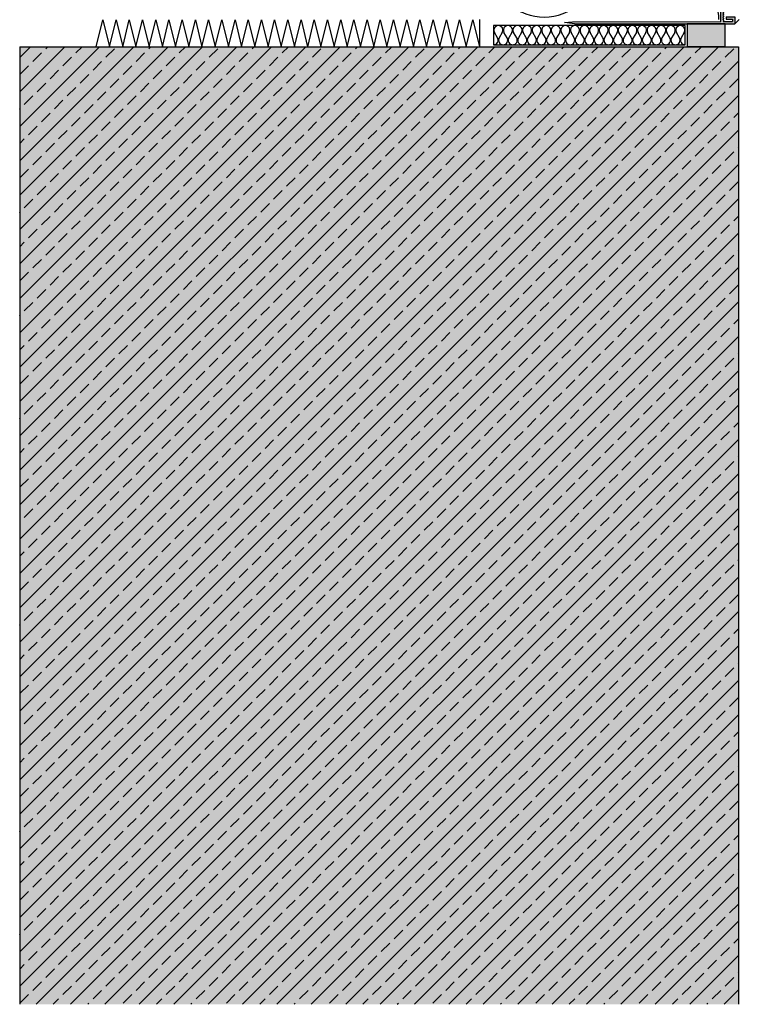
# Model space of a CAD drawing. Extents: x 2578 to 7349, y -11579 to -4513.
# Drawn here: x 5687 to 6062, y -10864 to -10350 of the extents above; entities that cross this region are included whole.
import ezdxf

# ---------------------------------------------------------------- set-up
doc = ezdxf.new("R2010")
doc.units = 0
doc.header["$LTSCALE"] = 0.1
for name, pattern in [('AUSGEZOGEN', [0]), ('GESTRICHELT', [0.75, 0.5, -0.25]), ('MVS_STRICH', [48, 8, -8, 8, -8, 8, -8])]:
    doc.linetypes.add(name, pattern=pattern)
for name, color, linetype in [('BEMASSUNG', 1, 'AUSGEZOGEN'), ('DÄMMUNG', 1, 'CONTINUOUS'), ('Putz', 6, 'CONTINUOUS'), ('SCHRAFFUR', 7, 'CONTINUOUS'), ('SICHTBARE', 7, 'CONTINUOUS')]:
    doc.layers.add(name, color=color, linetype=linetype)

# ---------------------------------------------------------------- blocks, each defined once
blk = doc.blocks.new('*U10')
at = {"layer": 'SCHRAFFUR', "linetype": 'Continuous'}
blk.add_hatch(color=254, dxfattribs=at).paths.add_polyline_path([(0, 0), (20, 0), (20, 12), (0, 12)])
at = {"layer": 'SICHTBARE', "color": 7, "linetype": 'Continuous'}
blk.add_lwpolyline([(0, 0), (20, 0), (20, 12), (0, 12)], close=True, dxfattribs=at)
blk = doc.blocks.new('DAEMM')
at = {"layer": 'DÄMMUNG'}
for p, q in [((0.2065, 0.362), (0.0435, 0.638)), ((0.4565, 0.638), (0.2935, 0.362))]:
    blk.add_line(p, q, dxfattribs=at)
for centre, radius, start, end in [((0.25, 0.76), 0.2398, 329.435, 210.565), ((-0.0001, 0.2399), 0.2399, 270.0152, 30.5802), ((0.5001, 0.2399), 0.2399, 149.4198, 269.9848)]:
    blk.add_arc(centre, radius, start, end, dxfattribs=at)
blk = doc.blocks.new('A$C3DC16B64')
at = {"layer": 'SCHRAFFUR', "linetype": 'Continuous'}
h = blk.add_hatch(color=7, dxfattribs=at)
h.dxf.hatch_style = 1
edge = h.paths.add_edge_path(flags=17)
edge.add_line((2.36, -2.9), (1.18, -2.9))
edge.add_line((1.18, -2.9), (1.18, -6.2))
edge.add_line((1.18, -6.2), (0, -6.2))
edge.add_line((0, -6.2), (0, -1.21))
edge.add_line((0, -1.21), (0.19, -1.4))
edge.add_line((0.19, -1.4), (0.59, -1.4))
edge.add_line((0.59, -1.4), (0.95, -1.03))
edge.add_line((0.95, -1.03), (1.32, -1.4))
edge.add_line((1.32, -1.4), (1.72, -1.4))
edge.add_line((1.72, -1.4), (2.09, -1.03))
edge.add_line((2.09, -1.03), (2.45, -1.4))
edge.add_line((2.45, -1.4), (2.85, -1.4))
edge.add_line((2.85, -1.4), (3.22, -1.03))
edge.add_line((3.22, -1.03), (3.59, -1.4))
edge.add_line((3.59, -1.4), (3.99, -1.4))
edge.add_line((3.99, -1.4), (4.35, -1.03))
edge.add_line((4.35, -1.03), (4.72, -1.4))
edge.add_line((4.72, -1.4), (5.12, -1.4))
edge.add_line((5.12, -1.4), (5.49, -1.03))
edge.add_line((5.49, -1.03), (5.85, -1.4))
edge.add_line((5.85, -1.4), (6.25, -1.4))
edge.add_line((6.25, -1.4), (6.62, -1.03))
edge.add_line((6.62, -1.03), (6.99, -1.4))
edge.add_line((6.99, -1.4), (7.39, -1.4))
edge.add_line((7.39, -1.4), (7.75, -1.03))
edge.add_line((7.75, -1.03), (8.12, -1.4))
edge.add_arc((9.45, -1.02), 1.39, 195.9882, 344.0118)
edge.add_line((10.79, -1.4), (11.15, -1.03))
edge.add_line((11.15, -1.03), (11.52, -1.4))
edge.add_line((11.52, -1.4), (11.92, -1.4))
edge.add_line((11.92, -1.4), (12.29, -1.03))
edge.add_line((12.29, -1.03), (12.65, -1.4))
edge.add_line((12.65, -1.4), (13.05, -1.4))
edge.add_line((13.05, -1.4), (13.42, -1.03))
edge.add_line((13.42, -1.03), (13.79, -1.4))
edge.add_line((13.79, -1.4), (14.19, -1.4))
edge.add_line((14.19, -1.4), (14.55, -1.03))
edge.add_line((14.55, -1.03), (14.92, -1.4))
edge.add_line((14.92, -1.4), (15.37, -1.4))
edge.add_line((15.37, -1.4), (17.5, -0.8))
edge.add_line((17.5, -0.8), (17.5, 0))
edge.add_line((17.5, 0), (0, 0))
edge.add_line((0, 0), (-0.2, 77.3))
edge.add_line((-0.2, 77.3), (-0.65, 81.6))
edge.add_line((-0.65, 81.6), (-1.2, 76.35))
edge.add_line((-1.2, 76.35), (-1.18, -7.4))
edge.add_line((-1.18, -7.4), (2.36, -7.4))
edge.add_line((2.36, -7.4), (2.36, -2.9))
h.paths.add_polyline_path([(2.36, -2.9), (1.18, -2.9), (1.18, -6.2), (0, -6.2), (0, -1.21), (0.19, -1.4), (0.59, -1.4), (0.95, -1.03), (1.32, -1.4), (1.72, -1.4), (2.09, -1.03), (2.45, -1.4), (2.85, -1.4), (3.22, -1.03), (3.59, -1.4), (3.99, -1.4), (4.35, -1.03), (4.72, -1.4), (5.12, -1.4), (5.49, -1.03), (5.85, -1.4), (6.25, -1.4), (6.62, -1.03), (6.99, -1.4), (7.39, -1.4), (7.75, -1.03), (8.12, -1.4), (8.52, -1.4), (8.89, -1.03), (9.25, -1.4), (9.65, -1.4), (10.02, -1.03), (10.39, -1.4), (10.79, -1.4), (11.15, -1.03), (11.52, -1.4), (11.92, -1.4), (12.29, -1.03), (12.65, -1.4), (13.05, -1.4), (13.42, -1.03), (13.79, -1.4), (14.19, -1.4), (14.55, -1.03), (14.92, -1.4), (15.37, -1.4), (17.5, -0.8), (17.5, 0), (0, 0), (-0.2, 77.3), (-0.65, 81.6), (-1.2, 76.35), (-1.18, -7.4), (2.36, -7.4)], flags=17)
edge = h.paths.add_edge_path(flags=0)
edge.add_arc((9.45, -1.02), 1.39, 195.9882, 344.0118)
edge.add_line((10.79, -1.4), (10.39, -1.4))
edge.add_line((10.39, -1.4), (10.02, -1.03))
edge.add_line((10.02, -1.03), (9.65, -1.4))
edge.add_line((9.65, -1.4), (9.25, -1.4))
edge.add_line((9.25, -1.4), (8.89, -1.03))
edge.add_line((8.89, -1.03), (8.52, -1.4))
edge.add_line((8.52, -1.4), (8.12, -1.4))
h = blk.add_hatch(color=7, dxfattribs=at)
h.dxf.hatch_style = 1
h.paths.add_polyline_path([(0, -1.21), (0.19, -1.4), (0.59, -1.4), (0.95, -1.03), (1.32, -1.4), (1.72, -1.4), (2.09, -1.03), (2.45, -1.4), (2.85, -1.4), (3.22, -1.03), (3.59, -1.4), (3.99, -1.4), (4.35, -1.03), (4.72, -1.4), (5.12, -1.4), (5.49, -1.03), (5.85, -1.4), (6.25, -1.4), (6.62, -1.03), (6.99, -1.4), (7.39, -1.4), (7.75, -1.03), (8.12, -1.4), (8.52, -1.4), (8.89, -1.03), (9.25, -1.4), (9.65, -1.4), (10.02, -1.03), (10.39, -1.4), (10.79, -1.4), (11.15, -1.03), (11.52, -1.4), (11.92, -1.4), (12.29, -1.03), (12.65, -1.4), (13.05, -1.4), (13.42, -1.03), (13.79, -1.4), (14.19, -1.4), (14.55, -1.03), (14.92, -1.4), (15.37, -1.4), (17.5, -0.8), (17.5, 0), (0, 0), (-0.2, 77.3), (-0.65, 81.6), (-1.2, 76.35), (-1.18, -7.4), (2.36, -7.4), (2.36, -2.9), (1.18, -2.9), (1.18, -6.2), (0, -6.2)])
at = {"layer": 'BEMASSUNG', "color": 7, "linetype": 'Continuous'}
for p, q in [((-1.2, 76.35), (-1.18, -7.4)), ((17.5, 0), (17.5, -0.8)), ((0, -1.21), (0, -6.2)), ((1.18, -2.9), (1.18, -6.2)), ((2.36, -2.9), (2.36, -7.4)), ((17.5, -0.8), (15.37, -1.4))]:
    blk.add_line(p, q, dxfattribs=at)
blk.add_arc((9.45, -1.02), 1.39, 195.9882, 344.0118, dxfattribs=at)
at = {"layer": 'SICHTBARE', "color": 7, "linetype": 'Continuous'}
for p, q in [((-1.2, 76.35), (-0.65, 81.6)), ((-0.65, 81.6), (-0.2, 77.3)), ((-0.2, 77.3), (0, 0)), ((0, 0), (17.5, 0)), ((0.19, -1.4), (0, -1.21)), ((0.59, -1.4), (0.19, -1.4)), ((0.95, -1.03), (0.59, -1.4)), ((1.32, -1.4), (0.95, -1.03)), ((2.36, -2.9), (1.18, -2.9)), ((1.72, -1.4), (1.32, -1.4)), ((2.09, -1.03), (1.72, -1.4)), ((2.45, -1.4), (2.09, -1.03)), ((2.85, -1.4), (2.45, -1.4)), ((3.22, -1.03), (2.85, -1.4)), ((3.59, -1.4), (3.22, -1.03)), ((3.99, -1.4), (3.59, -1.4)), ((4.35, -1.03), (3.99, -1.4)), ((4.72, -1.4), (4.35, -1.03)), ((5.12, -1.4), (4.72, -1.4)), ((5.49, -1.03), (5.12, -1.4)), ((5.85, -1.4), (5.49, -1.03)), ((6.25, -1.4), (5.85, -1.4)), ((6.62, -1.03), (6.25, -1.4)), ((6.99, -1.4), (6.62, -1.03)), ((7.39, -1.4), (6.99, -1.4)), ((7.75, -1.03), (7.39, -1.4)), ((8.12, -1.4), (7.75, -1.03)), ((8.52, -1.4), (8.12, -1.4)), ((8.89, -1.03), (8.52, -1.4)), ((9.25, -1.4), (8.89, -1.03)), ((9.65, -1.4), (9.25, -1.4)), ((10.02, -1.03), (9.65, -1.4)), ((10.39, -1.4), (10.02, -1.03)), ((10.79, -1.4), (10.39, -1.4)), ((11.15, -1.03), (10.79, -1.4)), ((11.52, -1.4), (11.15, -1.03)), ((11.92, -1.4), (11.52, -1.4)), ((12.29, -1.03), (11.92, -1.4)), ((12.65, -1.4), (12.29, -1.03)), ((13.05, -1.4), (12.65, -1.4)), ((13.42, -1.03), (13.05, -1.4)), ((13.79, -1.4), (13.42, -1.03)), ((14.19, -1.4), (13.79, -1.4)), ((14.55, -1.03), (14.19, -1.4)), ((14.92, -1.4), (14.55, -1.03)), ((15.37, -1.4), (14.92, -1.4)), ((2.36, -7.4), (-1.18, -7.4)), ((1.18, -6.2), (0, -6.2))]:
    blk.add_line(p, q, dxfattribs=at)
at = {"layer": 'SICHTBARE', "color": 6, "linetype": 'GESTRICHELT'}
blk.add_line((0.39, -1.4), (80.39, -1.4), dxfattribs=at)
blk = doc.blocks.new('DAEMMh')
at = {"layer": 'DÄMMUNG', "linetype": 'Continuous'}
for p, q in [((0, 0), (0.25, 1)), ((0.25, 1), (0.5, 0))]:
    blk.add_line(p, q, dxfattribs=at)

msp = doc.modelspace()

# ---------------------------------------------------------------- hatches: boundary and pattern name
at = {"layer": 'SCHRAFFUR', "lineweight": -3}
h = msp.add_hatch(dxfattribs=at)
h.set_pattern_fill('ANSI33', color=3, scale=2, style=0)
h.paths.add_polyline_path([(6061.88, -10864.41), (5686.62, -10864.41), (5686.62, -10364.41), (6061.88, -10364.41)])
at = {"layer": 'SCHRAFFUR', "linetype": 'Continuous'}
h = msp.add_hatch(color=254, dxfattribs=at)
h.dxf.hatch_style = 1
h.paths.add_polyline_path([(6061.88, -10364.41), (5686.62, -10364.41), (5686.62, -10864.41), (6061.88, -10864.41)])

# ---------------------------------------------------------------- linework, layer by layer
at = {"layer": 'BEMASSUNG', "color": 1, "linetype": 'Continuous'}
msp.add_line((5926.62, -10350.21), (5926.62, -10364.41), dxfattribs=at)
msp.add_lwpolyline([(5934.02, -10363.39), (6034.02, -10363.39), (6034.02, -10353.39), (5934.02, -10353.39)], close=True, dxfattribs=at)
at = {"layer": 'Putz', "color": 6, "linetype": 'AUSGEZOGEN', "lineweight": -3}
msp.add_line((6060.02, -10352.39), (6062.32, -10350.21), dxfattribs=at)
at = {"layer": 'SICHTBARE', "color": 4, "linetype": 'Continuous'}
for p, q in [((5686.62, -10364.41), (5686.62, -10864.41)), ((5686.62, -10364.41), (6061.88, -10364.41)), ((6061.88, -10364.41), (6061.88, -10864.41))]:
    msp.add_line(p, q, dxfattribs=at)

# ---------------------------------------------------------------- block references
at = {"layer": 'BEMASSUNG', "color": 7, "linetype": 'Continuous', "xscale": 125, "yscale": 120, "zscale": 125, "rotation": 90}
msp.add_blockref('DAEMM', (6051.62, -10350.21), dxfattribs=at)
at = {"layer": 'BEMASSUNG', "color": 1, "linetype": 'Continuous', "xscale": 13.7931034482759, "yscale": 14, "zscale": 13.7931034482759}
for p in [(5726.62, -10364.41), (5733.52, -10364.41), (5740.41, -10364.41), (5747.31, -10364.41), (5754.21, -10364.41), (5761.1, -10364.41), (5768, -10364.41), (5774.9, -10364.41), (5781.79, -10364.41), (5788.69, -10364.41), (5795.59, -10364.41), (5802.48, -10364.41), (5809.38, -10364.41), (5816.28, -10364.41), (5823.17, -10364.41), (5830.07, -10364.41), (5836.97, -10364.41), (5843.86, -10364.41), (5850.76, -10364.41), (5857.66, -10364.41), (5864.55, -10364.41), (5871.45, -10364.41), (5878.35, -10364.41), (5885.24, -10364.41), (5892.14, -10364.41), (5899.03, -10364.41), (5905.93, -10364.41), (5912.83, -10364.41), (5919.72, -10364.41)]:
    msp.add_blockref('DAEMMh', p, dxfattribs=at)
at = {"layer": 'BEMASSUNG', "color": 7, "linetype": 'Continuous', "xscale": 10, "yscale": 10, "zscale": 10}
for p in [(5934.02, -10363.39), (5939.02, -10363.39), (5944.02, -10363.39), (5949.02, -10363.39), (5954.02, -10363.39), (5959.02, -10363.39), (5964.02, -10363.39), (5969.02, -10363.39), (5974.02, -10363.39), (5979.02, -10363.39), (5984.02, -10363.39), (5989.02, -10363.39), (5994.02, -10363.39), (5999.02, -10363.39), (6004.02, -10363.39), (6009.02, -10363.39), (6014.02, -10363.39), (6019.02, -10363.39), (6024.02, -10363.39), (6029.02, -10363.39)]:
    msp.add_blockref('DAEMM', p, dxfattribs=at)
at = {"layer": 'SICHTBARE', "color": 6, "linetype": 'MVS_STRICH', "rotation": 90}
msp.add_blockref('A$C3DC16B64', (6052.62, -10351.21), dxfattribs=at)
at = {"layer": 'SICHTBARE', "color": 7, "linetype": 'Continuous'}
msp.add_blockref('*U10', (6035.02, -10364.39), dxfattribs=at)

doc.saveas('drawing.dxf')
